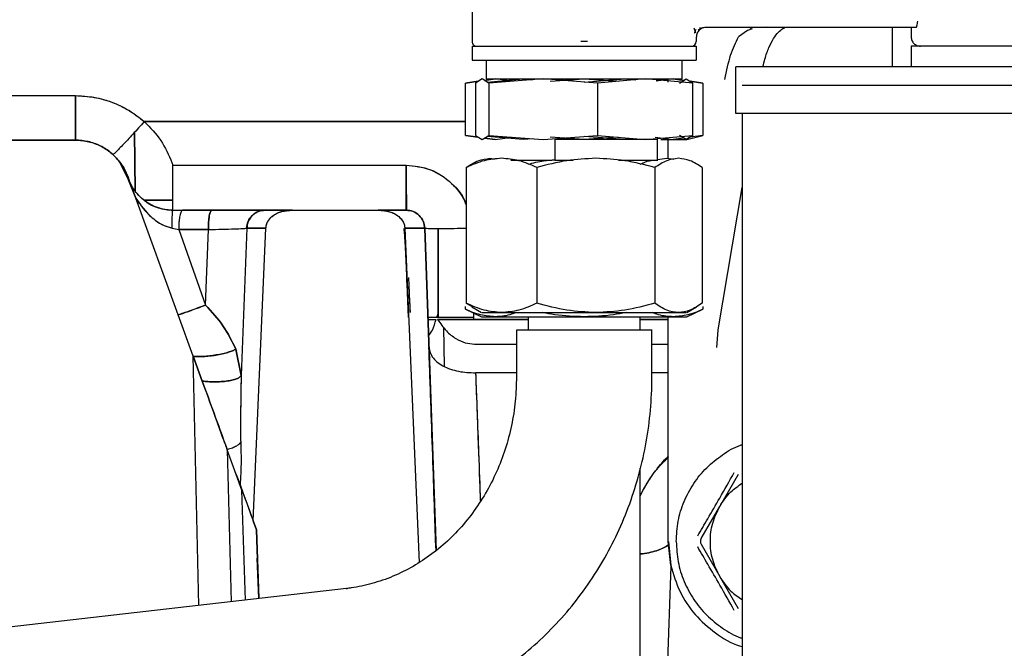
# Paper-space layout 'Sheet2' of a CAD drawing. Units: inches. Extents: x -7.1 to 16.7, y 0.3 to 10.7.
# Drawn here: x 3.8 to 3.9, y 4.7 to 4.7 of the extents above; entities that cross this region are included whole.
import ezdxf

# ---------------------------------------------------------------- set-up
doc = ezdxf.new("R2010")
doc.units = ezdxf.units.IN
doc.header["$MEASUREMENT"] = 0

psp = doc.layouts.new('Sheet2')

# ---------------------------------------------------------------- linework, layer by layer
at = {"color": 7, "linetype": 'Continuous', "lineweight": 25}
for p, q in [((3.87038, 4.75462), (3.87038, 4.74478)), ((3.89959, 4.74659), (3.89979, 4.7459)), ((3.90057, 4.74651), (3.90038, 4.7466)), ((3.90161, 4.74662), (3.90109, 4.74662)), ((3.90917, 4.74662), (3.90161, 4.74662)), ((3.90916, 4.74671), (3.91104, 4.74665)), ((3.91103, 4.74662), (3.90917, 4.74662)), ((3.92884, 4.74662), (3.91103, 4.74662)), ((3.92574, 4.74146), (3.92574, 4.74662)), ((3.9282, 4.74662), (3.9282, 4.74539)), ((3.89991, 4.74478), (3.89991, 4.74539)), ((3.90665, 4.74621), (3.90548, 4.74539)), ((3.90728, 4.74645), (3.90665, 4.74621)), ((3.87038, 4.74416), (3.87038, 4.74232)), ((3.89911, 4.74416), (3.89929, 4.74416)), ((3.89991, 4.74232), (3.89991, 4.74416)), ((3.9282, 4.74416), (3.9282, 4.74146)), ((3.87222, 4.74232), (3.87222, 4.73986)), ((3.89806, 4.73986), (3.89806, 4.74232)), ((3.90513, 4.73531), (3.90513, 4.74146)), ((3.87119, 4.73954), (3.86951, 4.7393)), ((3.86951, 4.7393), (3.87119, 4.73954)), ((3.86951, 4.73242), (3.86951, 4.7393)), ((3.8717, 4.73986), (3.87081, 4.7393)), ((3.87081, 4.7393), (3.87081, 4.73242)), ((3.87258, 4.7393), (3.8717, 4.73986)), ((3.87342, 4.73986), (3.87201, 4.73966)), ((3.87201, 4.73966), (3.87342, 4.73986)), ((3.87236, 4.73944), (3.87709, 4.73986)), ((3.87975, 4.73986), (3.87258, 4.7393)), ((3.87258, 4.7393), (3.87258, 4.73242)), ((3.87565, 4.73954), (3.87342, 4.73986)), ((3.87709, 4.73986), (3.87833, 4.73975)), ((3.88691, 4.7393), (3.87975, 4.73986)), ((3.88068, 4.73954), (3.88514, 4.73986)), ((3.88514, 4.73986), (3.88961, 4.73954)), ((3.88514, 4.73944), (3.89054, 4.73986)), ((3.89319, 4.73986), (3.88691, 4.7393)), ((3.88691, 4.7393), (3.88691, 4.73242)), ((3.89054, 4.73986), (3.89195, 4.73975)), ((3.89947, 4.7393), (3.89319, 4.73986)), ((3.89686, 4.73986), (3.89463, 4.73954)), ((3.89621, 4.73941), (3.89621, 4.73986)), ((3.89827, 4.73966), (3.89686, 4.73986)), ((3.89686, 4.73986), (3.89827, 4.73966)), ((3.8977, 4.7393), (3.89859, 4.73986)), ((3.89859, 4.73986), (3.89947, 4.7393)), ((3.90077, 4.7393), (3.89909, 4.73954)), ((3.89909, 4.73954), (3.90077, 4.7393)), ((3.89947, 4.73242), (3.89947, 4.7393)), ((3.90077, 4.7393), (3.90077, 4.73242)), ((3.78967, 4.73765), (3.81814, 4.73765)), ((3.78967, 4.73765), (3.81814, 4.73765)), ((3.90593, 4.73531), (3.90593, 4.58188)), ((3.82722, 4.73424), (3.86951, 4.73424)), ((3.86951, 4.73424), (3.82722, 4.73424)), ((3.82603, 4.72514), (3.82591, 4.7328)), ((3.82591, 4.7328), (3.82603, 4.72514)), ((3.86951, 4.73242), (3.87119, 4.73218)), ((3.87119, 4.73218), (3.86951, 4.73242)), ((3.87081, 4.73242), (3.8717, 4.73186)), ((3.8717, 4.73186), (3.87258, 4.73242)), ((3.87258, 4.73242), (3.87975, 4.73186)), ((3.87975, 4.73186), (3.88691, 4.73242)), ((3.88691, 4.73242), (3.89319, 4.73186)), ((3.89319, 4.73186), (3.89947, 4.73242)), ((3.89859, 4.73186), (3.8977, 4.73242)), ((3.89947, 4.73242), (3.89859, 4.73186)), ((3.89868, 4.73186), (3.90077, 4.73242)), ((3.90077, 4.73242), (3.89909, 4.73218)), ((3.87201, 4.73206), (3.87342, 4.73186)), ((3.87342, 4.73186), (3.87201, 4.73206)), ((3.87709, 4.73186), (3.87236, 4.73228)), ((3.87342, 4.73186), (3.87565, 4.73218)), ((3.87833, 4.73197), (3.87709, 4.73186)), ((3.88514, 4.73186), (3.88068, 4.73218)), ((3.88129, 4.73186), (3.88129, 4.72915)), ((3.89054, 4.73186), (3.88514, 4.73228)), ((3.88961, 4.73218), (3.88514, 4.73186)), ((3.88961, 4.73218), (3.88514, 4.73186)), ((3.89195, 4.73197), (3.89054, 4.73186)), ((3.89447, 4.7322), (3.89686, 4.73186)), ((3.8948, 4.72915), (3.8948, 4.73187)), ((3.89523, 4.73186), (3.89686, 4.73186)), ((3.89621, 4.72937), (3.89621, 4.73186)), ((3.89827, 4.73206), (3.89686, 4.73186)), ((3.82498, 4.72696), (3.82397, 4.72895)), ((3.83086, 4.72883), (3.83097, 4.72851)), ((3.83097, 4.72851), (3.86169, 4.72851)), ((3.83097, 4.72851), (3.86169, 4.72851)), ((3.87273, 4.7294), (3.87334, 4.72927)), ((3.88129, 4.72915), (3.88368, 4.72915)), ((3.8948, 4.72923), (3.89602, 4.7294)), ((3.89602, 4.7294), (3.89694, 4.72927)), ((3.86962, 4.72817), (3.86962, 4.71033)), ((3.87891, 4.72817), (3.87891, 4.71033)), ((3.89444, 4.72817), (3.89444, 4.71033)), ((3.90067, 4.72817), (3.90067, 4.71033)), ((3.8251, 4.72664), (3.82498, 4.72696)), ((3.82508, 4.72694), (3.82519, 4.72662)), ((3.82609, 4.72417), (3.8251, 4.72664)), ((3.82519, 4.72662), (3.8251, 4.72664)), ((3.8251, 4.72664), (3.82609, 4.72417)), ((3.9028, 4.7068), (3.90593, 4.72555)), ((3.83168, 4.70879), (3.82609, 4.72417)), ((3.83168, 4.70879), (3.82609, 4.72417)), ((3.83097, 4.72388), (3.82719, 4.72388)), ((3.82719, 4.72388), (3.83097, 4.72388)), ((3.83097, 4.72257), (3.83229, 4.72257)), ((3.83609, 4.72257), (3.83229, 4.72257)), ((3.83229, 4.72257), (3.83609, 4.72257)), ((3.84673, 4.72257), (3.85802, 4.72257)), ((3.84673, 4.72257), (3.85802, 4.72257)), ((3.83089, 4.7202), (3.83175, 4.72003)), ((3.83175, 4.72003), (3.83566, 4.72003)), ((3.83175, 4.72003), (3.83529, 4.71008)), ((3.83175, 4.72003), (3.83529, 4.71008)), ((3.83566, 4.72003), (3.83175, 4.72003)), ((3.83529, 4.71008), (3.83566, 4.72003)), ((3.83529, 4.71008), (3.83566, 4.72003)), ((3.84071, 4.7202), (3.83997, 4.70082)), ((3.84071, 4.7202), (3.83997, 4.70082)), ((3.84155, 4.68167), (3.84323, 4.7202)), ((3.84155, 4.68167), (3.84323, 4.7202)), ((3.86153, 4.7202), (3.86341, 4.67621)), ((3.86153, 4.7202), (3.86341, 4.67621)), ((3.86563, 4.67777), (3.86415, 4.7202)), ((3.86415, 4.7202), (3.86563, 4.67777)), ((3.86199, 4.70844), (3.86182, 4.71285)), ((3.86962, 4.71033), (3.87038, 4.70989)), ((3.86573, 4.70844), (3.86591, 4.70898)), ((3.86573, 4.70844), (3.86591, 4.70898)), ((3.86951, 4.70952), (3.86951, 4.70991)), ((3.86951, 4.70953), (3.87161, 4.70855)), ((3.87036, 4.70984), (3.87161, 4.7091)), ((3.8706, 4.70819), (3.8706, 4.70902)), ((3.89868, 4.7091), (3.89993, 4.70984)), ((3.89868, 4.70855), (3.90077, 4.70953)), ((3.90077, 4.70991), (3.90077, 4.70952)), ((3.83367, 4.70334), (3.83168, 4.70879)), ((3.83367, 4.70334), (3.83168, 4.70879)), ((3.8706, 4.70844), (3.86456, 4.70844)), ((3.86457, 4.70819), (3.86541, 4.70819)), ((3.86457, 4.70819), (3.86564, 4.70819)), ((3.86584, 4.70819), (3.87776, 4.70819)), ((3.87776, 4.70819), (3.86584, 4.70819)), ((3.87776, 4.70855), (3.87776, 4.70676)), ((3.89252, 4.70676), (3.89252, 4.70855)), ((3.89252, 4.70819), (3.89621, 4.70819)), ((3.89621, 4.70819), (3.89252, 4.70819)), ((3.89621, 4.67896), (3.89621, 4.70855)), ((3.86662, 4.70717), (3.8667, 4.70201)), ((3.86662, 4.70717), (3.8667, 4.70201)), ((3.87622, 4.70676), (3.87622, 4.70061)), ((3.89406, 4.70061), (3.89406, 4.70676)), ((3.90261, 4.7045), (3.90279, 4.70677)), ((3.83927, 4.70427), (3.83997, 4.70082)), ((3.83997, 4.70082), (3.83927, 4.70427)), ((3.87069, 4.70495), (3.87622, 4.70495)), ((3.89406, 4.70495), (3.89621, 4.70495)), ((3.83439, 4.67053), (3.83367, 4.70334)), ((3.83486, 4.70007), (3.83367, 4.70334)), ((3.83439, 4.67053), (3.83367, 4.70334)), ((3.83367, 4.70334), (3.83486, 4.70007)), ((3.87622, 4.70117), (3.87084, 4.70117)), ((3.89621, 4.70117), (3.89406, 4.70117)), ((3.83814, 4.69104), (3.83865, 4.67102)), ((3.83814, 4.69104), (3.83865, 4.67102)), ((3.83933, 4.68779), (3.83814, 4.69104)), ((3.89252, 4.60432), (3.89252, 4.6886)), ((3.84008, 4.68572), (3.83933, 4.68779)), ((3.8399, 4.68753), (3.83983, 4.68642)), ((3.90299, 4.68357), (3.90544, 4.68782)), ((3.84054, 4.67124), (3.84008, 4.68572)), ((3.84054, 4.67124), (3.84008, 4.68572)), ((3.90054, 4.67933), (3.90299, 4.68357)), ((3.84198, 4.68051), (3.84155, 4.68167)), ((3.84155, 4.68167), (3.84198, 4.68051)), ((3.8423, 4.67144), (3.84198, 4.68051)), ((3.84198, 4.68051), (3.8423, 4.67144)), ((3.89656, 4.67578), (3.89621, 4.67896)), ((3.89624, 4.67896), (3.89656, 4.67578)), ((3.90054, 4.67859), (3.90299, 4.67434)), ((3.84228, 4.67144), (3.8421, 4.67678)), ((3.89596, 4.65777), (3.89659, 4.67571)), ((3.89596, 4.65777), (3.89659, 4.67571)), ((3.90544, 4.6701), (3.90299, 4.67434)), ((3.85383, 4.67277), (3.71373, 4.65664)), ((3.85399, 4.67277), (3.85384, 4.6727))]:
    psp.add_line(p, q, dxfattribs=at)
for centre, radius, start, end in [((3.90114, 4.74539), 0.00123, 89.9999, 180), ((3.87099, 4.74478), 0.000615, 180, 270.0004), ((3.89929, 4.74478), 0.000615, 270, 0)]:
    psp.add_arc(centre, radius, start, end, dxfattribs=at)
for points, knots in [([(3.90013, 4.74625), (3.90019, 4.74631), (3.90031, 4.74643), (3.90053, 4.74655), (3.90075, 4.74663), (3.90091, 4.74665), (3.90098, 4.74666)], [0, 0, 0, 0, 0.262995, 0.520406, 0.767322, 1, 1, 1, 1]), ([(3.90718, 4.7465), (3.90712, 4.74654), (3.90699, 4.74661), (3.90685, 4.74662), (3.90678, 4.74662)], [0, 0, 0, 0, 0.4962331, 1, 1, 1, 1]), ([(3.90868, 4.74146), (3.90876, 4.7418), (3.90899, 4.74275), (3.90946, 4.74402), (3.91007, 4.74523), (3.91072, 4.74606), (3.91122, 4.74645), (3.91147, 4.74654), (3.91155, 4.74657)], [0, 0, 0, 0, 0.116255, 0.319065, 0.52002, 0.718428, 0.91496, 1, 1, 1, 1]), ([(3.92884, 4.74662), (3.92886, 4.74663), (3.92889, 4.74664), (3.92892, 4.74672), (3.92895, 4.74679), (3.92898, 4.74691), (3.92902, 4.74711), (3.92905, 4.74734), (3.92906, 4.74744)], [0, 0, 0, 0, 0.190932, 0.338747, 0.443344, 0.504652, 0.766784, 1, 1, 1, 1]), ([(3.89985, 4.74637), (3.89981, 4.74631), (3.89974, 4.74617), (3.89968, 4.74601), (3.89969, 4.74592), (3.89969, 4.7459)], [0, 0, 0, 0, 0.453746, 0.898182, 1, 1, 1, 1]), ([(3.8704, 4.74416), (3.87044, 4.74416), (3.87051, 4.74416), (3.87133, 4.74416), (3.87264, 4.74416), (3.87445, 4.74416), (3.87667, 4.74416), (3.87922, 4.74416), (3.88199, 4.74416), (3.88488, 4.74416), (3.88779, 4.74416), (3.89059, 4.74416), (3.89318, 4.74416), (3.89546, 4.74416), (3.89737, 4.74416), (3.89825, 4.74416), (3.89868, 4.74416)], [0, 0, 0, 0, 0.065548, 0.137429, 0.20931, 0.281191, 0.353072, 0.424953, 0.496834, 0.568715, 0.640595, 0.712476, 0.784357, 0.856238, 0.928119, 1, 1, 1, 1]), ([(3.88557, 4.74478), (3.88537, 4.74478), (3.88508, 4.74478), (3.88479, 4.74478), (3.88471, 4.74478)], [0, 0, 0, 0, 0.715339, 1, 1, 1, 1]), ([(3.88514, 4.74416), (3.88607, 4.74416), (3.88792, 4.74416), (3.89059, 4.74416), (3.89305, 4.74416), (3.89522, 4.74416), (3.89697, 4.74416), (3.89814, 4.74416), (3.89851, 4.74416), (3.89863, 4.74416)], [0, 0, 0, 0, 0.153294, 0.306587, 0.459881, 0.613174, 0.766468, 0.919761, 1, 1, 1, 1]), ([(3.89868, 4.74416), (3.89901, 4.74416), (3.89965, 4.74416), (3.89998, 4.74416), (3.89989, 4.74416), (3.89988, 4.74416)], [0, 0, 0, 0, 0.478904, 0.957809, 1, 1, 1, 1]), ([(3.8704, 4.74232), (3.87044, 4.74232), (3.87051, 4.74232), (3.87133, 4.74232), (3.87264, 4.74232), (3.87445, 4.74232), (3.87667, 4.74232), (3.87922, 4.74232), (3.88199, 4.74232), (3.88488, 4.74232), (3.88779, 4.74232), (3.89059, 4.74232), (3.89318, 4.74232), (3.89546, 4.74232), (3.89737, 4.74232), (3.89825, 4.74232), (3.89868, 4.74232)], [0, 0, 0, 0, 0.065534, 0.137416, 0.209298, 0.28118, 0.353062, 0.424944, 0.496826, 0.568708, 0.64059, 0.712472, 0.784354, 0.856236, 0.928118, 1, 1, 1, 1]), ([(3.89868, 4.74232), (3.89901, 4.74232), (3.89965, 4.74232), (3.89998, 4.74232), (3.89989, 4.74232), (3.89988, 4.74232)], [0, 0, 0, 0, 0.478855, 0.957711, 1, 1, 1, 1]), ([(3.87224, 4.73986), (3.87228, 4.73986), (3.87234, 4.73986), (3.87305, 4.73986), (3.87421, 4.73986), (3.87579, 4.73986), (3.87772, 4.73986), (3.87924, 4.73986), (3.87999, 4.73986)], [0, 0, 0, 0, 0.1542177, 0.3233742, 0.4925306, 0.6616871, 0.8308435, 1, 1, 1, 1]), ([(3.87999, 4.73986), (3.88079, 4.73986), (3.88238, 4.73986), (3.88492, 4.73986), (3.88746, 4.73986), (3.88991, 4.73986), (3.89218, 4.73986), (3.89418, 4.73986), (3.89582, 4.73986), (3.89707, 4.73986), (3.89781, 4.73986), (3.89813, 4.73986), (3.89805, 4.73986), (3.89804, 4.73986)], [0, 0, 0, 0, 0.099125, 0.198249, 0.297374, 0.396498, 0.495623, 0.594748, 0.693872, 0.792997, 0.892121, 0.991246, 1, 1, 1, 1]), ([(3.81814, 4.7318), (3.81814, 4.73188), (3.81814, 4.73205), (3.81814, 4.73338), (3.81814, 4.73535), (3.81814, 4.7369), (3.81814, 4.73765)], [0, 0, 0, 0, 0.23987, 0.498809, 0.758411, 1, 1, 1, 1]), ([(3.81814, 4.73765), (3.81868, 4.73763), (3.81977, 4.7376), (3.82141, 4.73729), (3.82317, 4.73675), (3.8252, 4.73582), (3.82649, 4.73481), (3.82722, 4.73424)], [0, 0, 0, 0, 0.162464, 0.330108, 0.502867, 0.720218, 1, 1, 1, 1]), ([(3.81814, 4.73765), (3.81814, 4.73605), (3.81814, 4.73404), (3.81814, 4.73217), (3.81814, 4.7318)], [0, 0, 0, 0, 0.800783, 1, 1, 1, 1]), ([(3.81814, 4.73765), (3.81814, 4.73601), (3.81814, 4.73401), (3.81814, 4.73214), (3.81814, 4.7318)], [0, 0, 0, 0, 0.81966, 1, 1, 1, 1]), ([(3.81814, 4.73765), (3.81897, 4.73761), (3.82063, 4.73752), (3.82304, 4.73683), (3.82529, 4.73577), (3.82658, 4.73474), (3.82722, 4.73424)], [0, 0, 0, 0, 0.250849, 0.502664, 0.753018, 1, 1, 1, 1]), ([(3.82722, 4.73424), (3.82671, 4.73367), (3.82592, 4.73281), (3.82498, 4.73179), (3.82432, 4.73109), (3.82379, 4.73054), (3.82326, 4.73001), (3.82316, 4.72994), (3.82309, 4.72989)], [0, 0, 0, 0, 0.2398111, 0.368588, 0.5, 0.6314119, 0.7601889, 1, 1, 1, 1]), ([(3.82722, 4.73424), (3.828, 4.73344), (3.82954, 4.73186), (3.83042, 4.72984), (3.83086, 4.72883)], [0, 0, 0, 0, 0.501473, 1, 1, 1, 1]), ([(3.82397, 4.72895), (3.8236, 4.72936), (3.82286, 4.7302), (3.82143, 4.73109), (3.81983, 4.73169), (3.81871, 4.73176), (3.81814, 4.7318)], [0, 0, 0, 0, 0.239114, 0.485728, 0.738769, 1, 1, 1, 1]), ([(3.81814, 4.7318), (3.81873, 4.73176), (3.81985, 4.73168), (3.82145, 4.73108), (3.82286, 4.7302), (3.8236, 4.72936), (3.82397, 4.72895)], [0, 0, 0, 0, 0.2716051, 0.5142676, 0.7615696, 1, 1, 1, 1]), ([(3.89477, 4.73186), (3.89478, 4.73186), (3.89502, 4.73186), (3.89413, 4.73186), (3.89205, 4.73186), (3.88877, 4.73186), (3.88494, 4.73186), (3.88251, 4.73186), (3.88129, 4.73186)], [0, 0, 0, 0, 0.008754, 0.2070032, 0.4052524, 0.6035016, 0.8017508, 1, 1, 1, 1]), ([(3.82397, 4.72895), (3.82418, 4.72866), (3.82461, 4.72805), (3.82492, 4.72732), (3.82508, 4.72694)], [0, 0, 0, 0, 0.480001, 1, 1, 1, 1]), ([(3.86167, 4.72851), (3.86167, 4.72799), (3.86169, 4.72672), (3.86172, 4.72479), (3.86175, 4.72333), (3.86176, 4.72266), (3.86176, 4.72266)], [0, 0, 0, 0, 0.252059, 0.623758, 0.997413, 1, 1, 1, 1]), ([(3.86167, 4.72851), (3.86167, 4.72837), (3.86168, 4.72727), (3.86171, 4.72532), (3.86174, 4.72351), (3.86176, 4.72265), (3.86176, 4.72264)], [0, 0, 0, 0, 0.064605, 0.529581, 0.994945, 1, 1, 1, 1]), ([(3.86169, 4.72257), (3.86169, 4.72265), (3.86169, 4.72282), (3.86169, 4.72418), (3.86169, 4.72618), (3.86169, 4.72775), (3.86169, 4.72851)], [0, 0, 0, 0, 0.23928, 0.498231, 0.758168, 1, 1, 1, 1]), ([(3.86169, 4.72851), (3.86277, 4.72839), (3.86497, 4.72815), (3.86765, 4.72633), (3.86913, 4.7245), (3.86953, 4.7234), (3.8696, 4.72319)], [0, 0, 0, 0, 0.317745, 0.651799, 0.933365, 1, 1, 1, 1]), ([(3.86169, 4.72851), (3.8628, 4.72839), (3.86501, 4.72815), (3.86774, 4.72621), (3.86934, 4.7244), (3.86959, 4.72326), (3.86961, 4.72319)], [0, 0, 0, 0, 0.325346, 0.651959, 0.978785, 1, 1, 1, 1]), ([(3.87426, 4.7294), (3.8735, 4.72934), (3.87192, 4.72922), (3.8704, 4.72853), (3.86962, 4.72817)], [0, 0, 0, 0, 0.484613, 1, 1, 1, 1]), ([(3.86962, 4.72817), (3.87014, 4.72853), (3.87116, 4.72922), (3.87222, 4.72934), (3.87273, 4.7294)], [0, 0, 0, 0, 0.514496, 1, 1, 1, 1]), ([(3.87891, 4.72817), (3.87813, 4.72853), (3.8766, 4.72922), (3.87503, 4.72934), (3.87426, 4.7294)], [0, 0, 0, 0, 0.515476, 1, 1, 1, 1]), ([(3.87548, 4.72915), (3.87563, 4.72915), (3.87593, 4.72915), (3.87797, 4.72915), (3.87997, 4.72915), (3.88086, 4.72915)], [0, 0, 0, 0, 0.355446, 0.710893, 1, 1, 1, 1]), ([(3.87776, 4.72862), (3.87844, 4.7288), (3.8796, 4.72912), (3.88079, 4.72918), (3.88129, 4.72921)], [0, 0, 0, 0, 0.583556, 1, 1, 1, 1]), ([(3.88668, 4.7294), (3.8854, 4.72934), (3.88277, 4.72922), (3.88022, 4.72853), (3.87891, 4.72817)], [0, 0, 0, 0, 0.484613, 1, 1, 1, 1]), ([(3.89444, 4.72817), (3.89313, 4.72853), (3.89058, 4.72922), (3.88795, 4.72934), (3.88668, 4.7294)], [0, 0, 0, 0, 0.515476, 1, 1, 1, 1]), ([(3.88968, 4.72915), (3.89044, 4.72915), (3.89233, 4.72915), (3.8941, 4.72915), (3.89502, 4.72915), (3.89478, 4.72915), (3.89477, 4.72915)], [0, 0, 0, 0, 0.251317, 0.617572, 0.983827, 1, 1, 1, 1]), ([(3.89252, 4.72862), (3.89292, 4.72881), (3.89348, 4.72908), (3.89406, 4.72914), (3.89422, 4.72915)], [0, 0, 0, 0, 0.721902, 1, 1, 1, 1]), ([(3.89755, 4.7294), (3.89704, 4.72934), (3.89598, 4.72922), (3.89496, 4.72852), (3.89444, 4.72817)], [0, 0, 0, 0, 0.488316, 1, 1, 1, 1]), ([(3.90067, 4.72817), (3.90014, 4.72853), (3.89912, 4.72922), (3.89807, 4.72934), (3.89755, 4.7294)], [0, 0, 0, 0, 0.514496, 1, 1, 1, 1]), ([(3.83097, 4.72257), (3.83069, 4.72258), (3.8301, 4.72261), (3.82874, 4.72291), (3.82719, 4.72373), (3.82608, 4.7249), (3.82545, 4.72597), (3.82527, 4.72642), (3.82519, 4.72662)], [0, 0, 0, 0, 0.104138, 0.217114, 0.523544, 0.824313, 0.921561, 1, 1, 1, 1]), ([(3.83097, 4.72257), (3.83069, 4.72258), (3.8301, 4.72261), (3.82874, 4.72291), (3.82782, 4.72339), (3.82721, 4.72386), (3.82666, 4.72428), (3.82604, 4.72495), (3.82545, 4.72597), (3.82527, 4.72642), (3.82519, 4.72662)], [0, 0, 0, 0, 0.103516, 0.217047, 0.523396, 0.526225, 0.549253, 0.824359, 0.921582, 1, 1, 1, 1]), ([(3.82609, 4.72417), (3.82673, 4.72327), (3.82768, 4.72195), (3.82941, 4.72067), (3.83041, 4.72035), (3.83089, 4.7202)], [0, 0, 0, 0, 0.52411, 0.770168, 1, 1, 1, 1]), ([(3.82609, 4.72417), (3.82646, 4.72362), (3.82719, 4.72254), (3.82847, 4.72134), (3.82972, 4.72054), (3.83053, 4.72031), (3.83089, 4.7202)], [0, 0, 0, 0, 0.31477, 0.615172, 0.829851, 1, 1, 1, 1]), ([(3.83101, 4.72253), (3.83068, 4.72255), (3.83002, 4.72257), (3.82875, 4.72293), (3.82779, 4.72332), (3.82733, 4.72378), (3.82731, 4.7238)], [0, 0, 0, 0, 0.2362806, 0.4781963, 0.9789868, 1, 1, 1, 1]), ([(3.83089, 4.7202), (3.83089, 4.7205), (3.83089, 4.72113), (3.83091, 4.72192), (3.83094, 4.72241), (3.83095, 4.72247), (3.83096, 4.72249)], [0, 0, 0, 0, 0.272574, 0.566491, 0.860409, 1, 1, 1, 1]), ([(3.83609, 4.72257), (3.83603, 4.72254), (3.83595, 4.72248), (3.83585, 4.72217), (3.83578, 4.72183), (3.83572, 4.72142), (3.83567, 4.72083), (3.83566, 4.72034), (3.83566, 4.72003)], [0, 0, 0, 0, 0.238969, 0.368047, 0.5, 0.631953, 0.761032, 1, 1, 1, 1]), ([(3.84314, 4.72257), (3.84298, 4.72257), (3.84261, 4.72257), (3.84094, 4.72257), (3.83859, 4.72257), (3.83682, 4.72257), (3.83609, 4.72257)], [0, 0, 0, 0, 0.213142, 0.499888, 0.793441, 1, 1, 1, 1]), ([(3.83609, 4.72257), (3.83697, 4.72257), (3.83874, 4.72257), (3.84092, 4.72257), (3.84254, 4.72257), (3.84294, 4.72257), (3.84314, 4.72257)], [0, 0, 0, 0, 0.249719, 0.500148, 0.750721, 1, 1, 1, 1]), ([(3.84071, 4.7202), (3.84075, 4.7205), (3.84083, 4.72112), (3.84131, 4.72179), (3.84181, 4.72219), (3.84237, 4.72249), (3.84284, 4.72254), (3.84314, 4.72257)], [0, 0, 0, 0, 0.237609, 0.495684, 0.627446, 0.757109, 1, 1, 1, 1]), ([(3.84323, 4.7202), (3.84325, 4.72034), (3.84328, 4.72062), (3.84345, 4.72104), (3.8437, 4.72143), (3.84423, 4.72195), (3.84525, 4.72248), (3.84621, 4.72254), (3.84673, 4.72257)], [0, 0, 0, 0, 0.0912478, 0.1842196, 0.2853142, 0.3909874, 0.6612748, 1, 1, 1, 1]), ([(3.84323, 4.7202), (3.84325, 4.72034), (3.84328, 4.72064), (3.84352, 4.7212), (3.84397, 4.72174), (3.84462, 4.72215), (3.84551, 4.7225), (3.84624, 4.72254), (3.84673, 4.72257)], [0, 0, 0, 0, 0.094745, 0.190418, 0.389854, 0.532516, 0.681832, 1, 1, 1, 1]), ([(3.85802, 4.72257), (3.85858, 4.72253), (3.85954, 4.72247), (3.86056, 4.72192), (3.86107, 4.72141), (3.86132, 4.72102), (3.86148, 4.72062), (3.86151, 4.72034), (3.86153, 4.7202)], [0, 0, 0, 0, 0.355376, 0.615107, 0.719376, 0.819446, 0.910476, 1, 1, 1, 1]), ([(3.85802, 4.72257), (3.85853, 4.72254), (3.85926, 4.7225), (3.86016, 4.72214), (3.8608, 4.72172), (3.86125, 4.72119), (3.86148, 4.72063), (3.86151, 4.72034), (3.86153, 4.7202)], [0, 0, 0, 0, 0.321539, 0.472291, 0.616236, 0.812461, 0.906679, 1, 1, 1, 1]), ([(3.83566, 4.72003), (3.83629, 4.72004), (3.83755, 4.72006), (3.83911, 4.72011), (3.84027, 4.72016), (3.84056, 4.72018), (3.84071, 4.7202)], [0, 0, 0, 0, 0.249969, 0.499999, 0.750029, 1, 1, 1, 1]), ([(3.83566, 4.72003), (3.83629, 4.72004), (3.83755, 4.72006), (3.83911, 4.72011), (3.84028, 4.72016), (3.84056, 4.72018), (3.84071, 4.7202)], [0, 0, 0, 0, 0.249712, 0.500156, 0.750717, 1, 1, 1, 1]), ([(3.86182, 4.71285), (3.86179, 4.71384), (3.86171, 4.71592), (3.86158, 4.71843), (3.86148, 4.7196), (3.86144, 4.72017)], [0, 0, 0, 0, 0.319155, 0.673088, 1, 1, 1, 1]), ([(3.86182, 4.71285), (3.86179, 4.7138), (3.86172, 4.7157), (3.8616, 4.71796), (3.86151, 4.71947), (3.86145, 4.72004), (3.86144, 4.72016)], [0, 0, 0, 0, 0.30526, 0.610543, 0.916578, 1, 1, 1, 1]), ([(3.86964, 4.72018), (3.86909, 4.72016), (3.86813, 4.72013), (3.86691, 4.72011), (3.86592, 4.72011), (3.86513, 4.72011), (3.86436, 4.72014), (3.86423, 4.72017), (3.86415, 4.7202)], [0, 0, 0, 0, 0.182564, 0.321107, 0.462586, 0.604064, 0.742607, 1, 1, 1, 1]), ([(3.86591, 4.70844), (3.86591, 4.70951), (3.86591, 4.71172), (3.86591, 4.71573), (3.86591, 4.71888), (3.86591, 4.72011)], [0, 0, 0, 0, 0.361749, 0.750493, 1, 1, 1, 1]), ([(3.86591, 4.72011), (3.86591, 4.71888), (3.86591, 4.71573), (3.86591, 4.71172), (3.86591, 4.70951), (3.86591, 4.70844)], [0, 0, 0, 0, 0.249507, 0.638251, 1, 1, 1, 1]), ([(3.86201, 4.71371), (3.86205, 4.7128), (3.8621, 4.71127), (3.86217, 4.71012), (3.8622, 4.70966)], [0, 0, 0, 0, 0.595436, 1, 1, 1, 1]), ([(3.86202, 4.71334), (3.86204, 4.71288), (3.86209, 4.71166), (3.86216, 4.71023), (3.86221, 4.70936), (3.86223, 4.70908)], [0, 0, 0, 0, 0.286771, 0.763908, 1, 1, 1, 1]), ([(3.87426, 4.7091), (3.8735, 4.70916), (3.87192, 4.70928), (3.8704, 4.70997), (3.86962, 4.71033)], [0, 0, 0, 0, 0.484613, 1, 1, 1, 1]), ([(3.87891, 4.71033), (3.87813, 4.70997), (3.8766, 4.70928), (3.87503, 4.70916), (3.87426, 4.7091)], [0, 0, 0, 0, 0.515476, 1, 1, 1, 1]), ([(3.88668, 4.7091), (3.8854, 4.70916), (3.88277, 4.70928), (3.88022, 4.70997), (3.87891, 4.71033)], [0, 0, 0, 0, 0.484613, 1, 1, 1, 1]), ([(3.89444, 4.71033), (3.89313, 4.70997), (3.89058, 4.70928), (3.88795, 4.70916), (3.88668, 4.7091)], [0, 0, 0, 0, 0.515476, 1, 1, 1, 1]), ([(3.89755, 4.7091), (3.89704, 4.70916), (3.89598, 4.70928), (3.89496, 4.70998), (3.89444, 4.71033)], [0, 0, 0, 0, 0.488315, 1, 1, 1, 1]), ([(3.90067, 4.71033), (3.90014, 4.70997), (3.89912, 4.70928), (3.89807, 4.70916), (3.89755, 4.7091)], [0, 0, 0, 0, 0.514497, 1, 1, 1, 1]), ([(3.83168, 4.70879), (3.83187, 4.70885), (3.83227, 4.70898), (3.83315, 4.70929), (3.8342, 4.70967), (3.83493, 4.70994), (3.83529, 4.71008)], [0, 0, 0, 0, 0.227894, 0.477262, 0.738785, 1, 1, 1, 1]), ([(3.83529, 4.71008), (3.83495, 4.70995), (3.83425, 4.70969), (3.83322, 4.70932), (3.8323, 4.709), (3.83189, 4.70886), (3.83168, 4.70879)], [0, 0, 0, 0, 0.244159, 0.499993, 0.755831, 1, 1, 1, 1]), ([(3.83529, 4.71008), (3.83611, 4.70918), (3.83781, 4.7073), (3.83877, 4.7053), (3.83927, 4.70427)], [0, 0, 0, 0, 0.481755, 1, 1, 1, 1]), ([(3.83927, 4.70427), (3.83877, 4.7053), (3.83781, 4.7073), (3.83611, 4.70918), (3.83529, 4.71008)], [0, 0, 0, 0, 0.5182447, 1, 1, 1, 1]), ([(3.87342, 4.70855), (3.87278, 4.70859), (3.87146, 4.70869), (3.87017, 4.70924), (3.86951, 4.70952)], [0, 0, 0, 0, 0.4898647, 1, 1, 1, 1]), ([(3.87172, 4.7091), (3.8717, 4.7091), (3.87161, 4.7091), (3.8724, 4.7091), (3.87364, 4.7091), (3.87426, 4.7091)], [0, 0, 0, 0, 0.178165, 0.589083, 1, 1, 1, 1]), ([(3.87617, 4.7091), (3.8759, 4.70899), (3.87499, 4.70862), (3.87407, 4.70858), (3.87342, 4.70855)], [0, 0, 0, 0, 0.302947, 1, 1, 1, 1]), ([(3.88514, 4.70855), (3.88384, 4.70858), (3.88199, 4.70863), (3.88017, 4.70899), (3.87963, 4.7091)], [0, 0, 0, 0, 0.701321, 1, 1, 1, 1]), ([(3.89065, 4.7091), (3.8901, 4.70899), (3.88829, 4.70862), (3.88644, 4.70858), (3.88514, 4.70855)], [0, 0, 0, 0, 0.3010074, 1, 1, 1, 1]), ([(3.89686, 4.70855), (3.89622, 4.70858), (3.89529, 4.70862), (3.89438, 4.70899), (3.89411, 4.7091)], [0, 0, 0, 0, 0.697136, 1, 1, 1, 1]), ([(3.90077, 4.70952), (3.90011, 4.70924), (3.89882, 4.70869), (3.89751, 4.70859), (3.89686, 4.70855)], [0, 0, 0, 0, 0.510201, 1, 1, 1, 1]), ([(3.89755, 4.7091), (3.89797, 4.7091), (3.89864, 4.7091), (3.89858, 4.7091), (3.89856, 4.7091)], [0, 0, 0, 0, 0.638398, 1, 1, 1, 1]), ([(3.86465, 4.70599), (3.86483, 4.70625), (3.86529, 4.70692), (3.86551, 4.70771), (3.86564, 4.70819)], [0, 0, 0, 0, 0.39124, 1, 1, 1, 1]), ([(3.86465, 4.70599), (3.86483, 4.70625), (3.86529, 4.70692), (3.86551, 4.70771), (3.86564, 4.70819)], [0, 0, 0, 0, 0.39124, 1, 1, 1, 1]), ([(3.86584, 4.70819), (3.8662, 4.70766), (3.86687, 4.70669), (3.86815, 4.70567), (3.86943, 4.70506), (3.87028, 4.70498), (3.87069, 4.70495)], [0, 0, 0, 0, 0.315961, 0.578426, 0.800315, 1, 1, 1, 1]), ([(3.89332, 4.70676), (3.89273, 4.70676), (3.89156, 4.70676), (3.88848, 4.70676), (3.88499, 4.70676), (3.88149, 4.70676), (3.87858, 4.70676), (3.87659, 4.70676), (3.87636, 4.70676), (3.87625, 4.70676)], [0, 0, 0, 0, 0.143764, 0.287528, 0.431292, 0.575056, 0.71882, 0.862584, 1, 1, 1, 1]), ([(3.89403, 4.70676), (3.89404, 4.70676), (3.89427, 4.70676), (3.89378, 4.70676), (3.89332, 4.70676)], [0, 0, 0, 0, 0.042289, 1, 1, 1, 1]), ([(3.83367, 4.70334), (3.83386, 4.70332), (3.83426, 4.7033), (3.83498, 4.70331), (3.83579, 4.70337), (3.83666, 4.70349), (3.83749, 4.70365), (3.83824, 4.70385), (3.83885, 4.70406), (3.83913, 4.7042), (3.83927, 4.70427)], [0, 0, 0, 0, 0.111501, 0.232271, 0.36044, 0.493166, 0.626923, 0.758022, 0.88319, 1, 1, 1, 1]), ([(3.83927, 4.70427), (3.83914, 4.7042), (3.83886, 4.70406), (3.83826, 4.70385), (3.83753, 4.70366), (3.8367, 4.7035), (3.83583, 4.70338), (3.83501, 4.70331), (3.83427, 4.7033), (3.83386, 4.70332), (3.83367, 4.70334)], [0, 0, 0, 0, 0.114127, 0.2370873, 0.3667322, 0.4999979, 0.6332638, 0.7629097, 0.8858714, 1, 1, 1, 1]), ([(3.86563, 4.67777), (3.86557, 4.6795), (3.86543, 4.68344), (3.86521, 4.68975), (3.86496, 4.69702), (3.86479, 4.70191), (3.8647, 4.70451)], [0, 0, 0, 0, 0.184232, 0.419182, 0.691054, 1, 1, 1, 1]), ([(3.8647, 4.70451), (3.86479, 4.70407), (3.86494, 4.7034), (3.86572, 4.7026), (3.86651, 4.70206), (3.86749, 4.70164), (3.86891, 4.70124), (3.87008, 4.70119), (3.87084, 4.70117)], [0, 0, 0, 0, 0.240119, 0.3690359, 0.5005361, 0.6319582, 0.7606502, 1, 1, 1, 1]), ([(3.83486, 4.70007), (3.8351, 4.70004), (3.83562, 4.69999), (3.83647, 4.69997), (3.83737, 4.69999), (3.83822, 4.70008), (3.83895, 4.70023), (3.8395, 4.70041), (3.83985, 4.70061), (3.83993, 4.70075), (3.83997, 4.70082)], [0, 0, 0, 0, 0.112761, 0.235393, 0.365618, 0.5, 0.634382, 0.764607, 0.887239, 1, 1, 1, 1]), ([(3.83997, 4.70082), (3.83993, 4.70075), (3.83985, 4.70061), (3.8395, 4.70041), (3.83895, 4.70023), (3.83822, 4.70008), (3.83737, 4.69999), (3.83647, 4.69997), (3.83562, 4.69999), (3.8351, 4.70004), (3.83486, 4.70007)], [0, 0, 0, 0, 0.112761, 0.235393, 0.365618, 0.5, 0.634382, 0.764607, 0.887239, 1, 1, 1, 1]), ([(3.83814, 4.69104), (3.83796, 4.69156), (3.83754, 4.69269), (3.83645, 4.69569), (3.83553, 4.69823), (3.83486, 4.70007)], [0, 0, 0, 0, 0.182442, 0.405507, 1, 1, 1, 1]), ([(3.83486, 4.70007), (3.83553, 4.69821), (3.83667, 4.69509), (3.83772, 4.69221), (3.83814, 4.69104)], [0, 0, 0, 0, 0.594925, 1, 1, 1, 1]), ([(3.83997, 4.70082), (3.83995, 4.69981), (3.83992, 4.69781), (3.83988, 4.69486), (3.8399, 4.69295), (3.83991, 4.69202)], [0, 0, 0, 0, 0.343618, 0.681307, 1, 1, 1, 1]), ([(3.83997, 4.70082), (3.83996, 4.69995), (3.83993, 4.6983), (3.8399, 4.69608), (3.83989, 4.69432), (3.83989, 4.69304), (3.8399, 4.69233), (3.83991, 4.69202)], [0, 0, 0, 0, 0.2941347, 0.5629357, 0.7539766, 0.8939696, 1, 1, 1, 1]), ([(3.87622, 4.70061), (3.87621, 4.70009), (3.87619, 4.69849), (3.87591, 4.69581), (3.87525, 4.69264), (3.87426, 4.68957), (3.87296, 4.68666), (3.87137, 4.68394), (3.86952, 4.68144), (3.86743, 4.67921), (3.86512, 4.67726), (3.86262, 4.67562), (3.85997, 4.67431), (3.85724, 4.67337), (3.85517, 4.67293), (3.85404, 4.67279), (3.85383, 4.67277)], [0, 0, 0, 0, 0.037092, 0.115108, 0.193141, 0.271198, 0.349327, 0.427587, 0.506049, 0.584795, 0.663918, 0.743509, 0.823652, 0.904395, 0.982009, 1, 1, 1, 1]), ([(3.85587, 4.65504), (3.85664, 4.65515), (3.85872, 4.65542), (3.86206, 4.65619), (3.86583, 4.65743), (3.86947, 4.65905), (3.87295, 4.66101), (3.87626, 4.66331), (3.87935, 4.66593), (3.88221, 4.66884), (3.88481, 4.67202), (3.88712, 4.67545), (3.88913, 4.67909), (3.89082, 4.68292), (3.89217, 4.6869), (3.89318, 4.69101), (3.89382, 4.69519), (3.89404, 4.69841), (3.89406, 4.70022), (3.89406, 4.70061)], [0, 0, 0, 0, 0.037195, 0.099588, 0.162007, 0.224485, 0.287046, 0.34971, 0.412489, 0.475389, 0.538412, 0.601552, 0.664801, 0.728148, 0.79158, 0.855086, 0.918652, 0.982266, 1, 1, 1, 1]), ([(3.87084, 4.70117), (3.87097, 4.69769), (3.87117, 4.69226), (3.87139, 4.68634), (3.87147, 4.68421)], [0, 0, 0, 0, 0.640189, 1, 1, 1, 1]), ([(3.87084, 4.70117), (3.87094, 4.69859), (3.87112, 4.69372), (3.87133, 4.68799), (3.87144, 4.68484), (3.87147, 4.68421)], [0, 0, 0, 0, 0.471201, 0.893075, 1, 1, 1, 1]), ([(3.83991, 4.69202), (3.83985, 4.69194), (3.83972, 4.69176), (3.83935, 4.6915), (3.83883, 4.69124), (3.83837, 4.69111), (3.83814, 4.69104)], [0, 0, 0, 0, 0.226484, 0.47121, 0.730774, 1, 1, 1, 1]), ([(3.83991, 4.69202), (3.83994, 4.69109), (3.83999, 4.68961), (3.83993, 4.68808), (3.8399, 4.68753)], [0, 0, 0, 0, 0.635868, 1, 1, 1, 1]), ([(3.89726, 4.67896), (3.89731, 4.67986), (3.89741, 4.68165), (3.89823, 4.68424), (3.8995, 4.68663), (3.90121, 4.68873), (3.90332, 4.6904), (3.90494, 4.6914), (3.90587, 4.69167), (3.90593, 4.69169)], [0, 0, 0, 0, 0.164479, 0.328958, 0.4934371, 0.6579161, 0.8223951, 0.9868741, 1, 1, 1, 1]), ([(3.89252, 4.68498), (3.89288, 4.68566), (3.89352, 4.68686), (3.89475, 4.68855), (3.89562, 4.68962), (3.8962, 4.69016), (3.89625, 4.69021)], [0, 0, 0, 0, 0.360695, 0.636516, 0.971351, 1, 1, 1, 1]), ([(3.89252, 4.68498), (3.89317, 4.68618), (3.89417, 4.68804), (3.89571, 4.68954), (3.89625, 4.69007)], [0, 0, 0, 0, 0.64703, 1, 1, 1, 1]), ([(3.83933, 4.68779), (3.83944, 4.68748), (3.83963, 4.68696), (3.83977, 4.68658), (3.83983, 4.68642)], [0, 0, 0, 0, 0.569784, 1, 1, 1, 1]), ([(3.90009, 4.67968), (3.90053, 4.68043), (3.9015, 4.68209), (3.90312, 4.68488), (3.90427, 4.68691), (3.9049, 4.68803)], [0, 0, 0, 0, 0.272085, 0.599657, 1, 1, 1, 1]), ([(3.83983, 4.68642), (3.84003, 4.68587), (3.84051, 4.68453), (3.84117, 4.68273), (3.84155, 4.68167)], [0, 0, 0, 0, 0.413279, 1, 1, 1, 1]), ([(3.83983, 4.68642), (3.84004, 4.68582), (3.84053, 4.68448), (3.84119, 4.68267), (3.84155, 4.68167)], [0, 0, 0, 0, 0.444407, 1, 1, 1, 1]), ([(3.90299, 4.68357), (3.90343, 4.68425), (3.90423, 4.68545), (3.90542, 4.68626), (3.90593, 4.68662)], [0, 0, 0, 0, 0.563484, 1, 1, 1, 1]), ([(3.84094, 4.68335), (3.84094, 4.68335), (3.84116, 4.68277), (3.84149, 4.68186), (3.84181, 4.68096), (3.84194, 4.6806), (3.84197, 4.68054), (3.84198, 4.68051)], [0, 0, 0, 0, 0.0002262, 0.4362191, 0.7563025, 0.8821688, 1, 1, 1, 1]), ([(3.90054, 4.67933), (3.90051, 4.67927), (3.90045, 4.67915), (3.90043, 4.67896), (3.90045, 4.67876), (3.90051, 4.67865), (3.90054, 4.67859)], [0, 0, 0, 0, 0.250469, 0.499999, 0.749504, 1, 1, 1, 1]), ([(3.89252, 4.67733), (3.89262, 4.67734), (3.89312, 4.67735), (3.89392, 4.67753), (3.89492, 4.67779), (3.89568, 4.67815), (3.89618, 4.6784), (3.89626, 4.67856), (3.89626, 4.67856)], [0, 0, 0, 0, 0.055618, 0.289054, 0.527467, 0.766002, 0.999787, 1, 1, 1, 1]), ([(3.89601, 4.67838), (3.89591, 4.6783), (3.89562, 4.67809), (3.89491, 4.67779), (3.89393, 4.67753), (3.89312, 4.67735), (3.89262, 4.67734), (3.89252, 4.67733)], [0, 0, 0, 0, 0.146176, 0.411731, 0.677286, 0.937425, 1, 1, 1, 1]), ([(3.89726, 4.67896), (3.89731, 4.67806), (3.89741, 4.67626), (3.89823, 4.67367), (3.8995, 4.67129), (3.90121, 4.66919), (3.90332, 4.66751), (3.90494, 4.66652), (3.90587, 4.66624), (3.90593, 4.66622)], [0, 0, 0, 0, 0.164479, 0.328958, 0.493437, 0.657916, 0.822395, 0.986874, 1, 1, 1, 1]), ([(3.9049, 4.66989), (3.90428, 4.67099), (3.90312, 4.67302), (3.90151, 4.67581), (3.90053, 4.67747), (3.90009, 4.67823)], [0, 0, 0, 0, 0.396983, 0.725931, 1, 1, 1, 1]), ([(3.89656, 4.67578), (3.8969, 4.67462), (3.89759, 4.6723), (3.89965, 4.66925), (3.90236, 4.66686), (3.90455, 4.66546), (3.90583, 4.66515), (3.90593, 4.66512)], [0, 0, 0, 0, 0.244334, 0.488668, 0.733002, 0.977336, 1, 1, 1, 1]), ([(3.90299, 4.67434), (3.90343, 4.67366), (3.90423, 4.67246), (3.90542, 4.67165), (3.90593, 4.6713)], [0, 0, 0, 0, 0.563484, 1, 1, 1, 1])]:
    psp.add_open_spline(points, degree=3, knots=knots, dxfattribs=at)
for points in [[(3.90367, 4.73978), (3.9039, 4.74091), (3.90435, 4.74315), (3.9051, 4.74465), (3.90548, 4.74539)], [(3.9282, 4.74539), (3.92822, 4.74523), (3.92826, 4.74491), (3.92854, 4.7445), (3.92895, 4.74422), (3.92927, 4.74418), (3.92943, 4.74416)], [(3.87099, 4.74416), (3.87105, 4.74416), (3.87115, 4.74416), (3.87199, 4.74416), (3.8733, 4.74416), (3.87507, 4.74416), (3.87723, 4.74416), (3.87969, 4.74416), (3.88236, 4.74416), (3.88422, 4.74416), (3.88514, 4.74416)], [(4.01679, 4.74416), (4.01662, 4.74416), (4.01629, 4.74416), (4.01366, 4.74416), (4.00956, 4.74416), (4.00401, 4.74416), (3.99726, 4.74416), (3.98955, 4.74416), (3.98119, 4.74416), (3.97249, 4.74416), (3.9638, 4.74416), (3.95544, 4.74416), (3.94773, 4.74416), (3.94097, 4.74416), (3.93542, 4.74416), (3.93133, 4.74416), (3.9287, 4.74416), (3.92837, 4.74416), (3.9282, 4.74416)], [(4.03985, 4.74146), (4.03974, 4.74146), (4.03952, 4.74146), (4.03773, 4.74146), (4.03491, 4.74146), (4.031, 4.74146), (4.02609, 4.74146), (4.02026, 4.74146), (4.01362, 4.74146), (4.00627, 4.74146), (3.99835, 4.74146), (3.98998, 4.74146), (3.98131, 4.74146), (3.97249, 4.74146), (3.96368, 4.74146), (3.95501, 4.74146), (3.94664, 4.74146), (3.93872, 4.74146), (3.93137, 4.74146), (3.92473, 4.74146), (3.9189, 4.74146), (3.91399, 4.74146), (3.91008, 4.74146), (3.90726, 4.74146), (3.90547, 4.74146), (3.90525, 4.74146), (3.90513, 4.74146)], [(4.03905, 4.739), (4.03881, 4.739), (4.03831, 4.739), (4.03435, 4.739), (4.0282, 4.739), (4.01986, 4.739), (4.00971, 4.739), (3.99813, 4.739), (3.98556, 4.739), (3.97249, 4.739), (3.95943, 4.739), (3.94686, 4.739), (3.93528, 4.739), (3.92513, 4.739), (3.91679, 4.739), (3.91063, 4.739), (3.90668, 4.739), (3.90618, 4.739), (3.90593, 4.739)], [(3.81814, 4.73765), (3.81814, 4.73687), (3.81814, 4.73532), (3.81814, 4.7334), (3.81814, 4.73206), (3.81814, 4.73189), (3.81814, 4.7318)], [(4.03985, 4.73531), (4.03974, 4.73531), (4.03952, 4.73531), (4.03773, 4.73531), (4.03491, 4.73531), (4.031, 4.73531), (4.02609, 4.73531), (4.02026, 4.73531), (4.01362, 4.73531), (4.00627, 4.73531), (3.99835, 4.73531), (3.98998, 4.73531), (3.98131, 4.73531), (3.97249, 4.73531), (3.96368, 4.73531), (3.95501, 4.73531), (3.94664, 4.73531), (3.93872, 4.73531), (3.93137, 4.73531), (3.92473, 4.73531), (3.9189, 4.73531), (3.91399, 4.73531), (3.91008, 4.73531), (3.90726, 4.73531), (3.90547, 4.73531), (3.90525, 4.73531), (3.90513, 4.73531)], [(3.81814, 4.7318), (3.81551, 4.7318), (3.81024, 4.7318), (3.80286, 4.7318), (3.7959, 4.7318), (3.79174, 4.7318), (3.78967, 4.7318)], [(3.78967, 4.7318), (3.79174, 4.7318), (3.7959, 4.7318), (3.80286, 4.7318), (3.81024, 4.7318), (3.81551, 4.7318), (3.81814, 4.7318)], [(3.89686, 4.73186), (3.89739, 4.73186), (3.89844, 4.73186), (3.8986, 4.73186), (3.89868, 4.73186)], [(3.83097, 4.72257), (3.83097, 4.72266), (3.83097, 4.72284), (3.83097, 4.7242), (3.83097, 4.72616), (3.83097, 4.72772), (3.83097, 4.72851)], [(3.86169, 4.72851), (3.86169, 4.72772), (3.86169, 4.72616), (3.86169, 4.7242), (3.86169, 4.72284), (3.86169, 4.72266), (3.86169, 4.72257)], [(3.83229, 4.72257), (3.83226, 4.72256), (3.83218, 4.72254), (3.83208, 4.72239), (3.83198, 4.72215), (3.8319, 4.72183), (3.83183, 4.72144), (3.83178, 4.721), (3.83175, 4.72052), (3.83175, 4.72019), (3.83175, 4.72003)], [(3.83566, 4.72003), (3.83566, 4.72019), (3.83566, 4.72052), (3.83569, 4.721), (3.83572, 4.72144), (3.83578, 4.72183), (3.83584, 4.72215), (3.83592, 4.72239), (3.836, 4.72254), (3.83606, 4.72256), (3.83609, 4.72257)], [(3.84314, 4.72257), (3.84283, 4.72254), (3.84221, 4.72247), (3.84141, 4.72192), (3.84084, 4.72114), (3.84075, 4.72051), (3.84071, 4.7202)], [(3.84673, 4.72257), (3.84627, 4.72257), (3.84533, 4.72257), (3.84427, 4.72257), (3.84348, 4.72257), (3.84326, 4.72257), (3.84314, 4.72257)], [(3.84314, 4.72257), (3.84343, 4.72257), (3.84401, 4.72257), (3.84583, 4.72257), (3.84673, 4.72257)], [(3.86169, 4.72257), (3.86164, 4.72257), (3.86155, 4.72257), (3.86079, 4.72257), (3.85964, 4.72257), (3.85856, 4.72257), (3.85802, 4.72257)], [(3.85802, 4.72257), (3.85856, 4.72257), (3.85964, 4.72257), (3.86079, 4.72257), (3.86155, 4.72257), (3.86164, 4.72257), (3.86169, 4.72257)], [(3.86169, 4.72257), (3.86201, 4.72254), (3.86264, 4.72247), (3.86344, 4.72192), (3.86401, 4.72114), (3.8641, 4.72051), (3.86415, 4.7202)], [(3.86415, 4.7202), (3.8641, 4.72051), (3.86401, 4.72114), (3.86344, 4.72192), (3.86264, 4.72247), (3.86201, 4.72254), (3.86169, 4.72257)], [(3.84071, 4.7202), (3.84092, 4.7202), (3.84135, 4.7202), (3.8426, 4.7202), (3.84323, 4.7202)], [(3.84323, 4.7202), (3.8426, 4.7202), (3.84135, 4.7202), (3.84092, 4.7202), (3.84071, 4.7202)], [(3.86153, 4.7202), (3.86228, 4.7202), (3.86379, 4.7202), (3.86403, 4.7202), (3.86415, 4.7202)], [(3.86415, 4.7202), (3.86403, 4.7202), (3.86379, 4.7202), (3.86228, 4.7202), (3.86153, 4.7202)], [(3.87426, 4.7091), (3.87504, 4.7091), (3.87659, 4.7091), (3.87969, 4.7091), (3.88312, 4.7091), (3.88549, 4.7091), (3.88668, 4.7091)], [(3.88668, 4.7091), (3.88784, 4.7091), (3.89017, 4.7091), (3.89327, 4.7091), (3.89589, 4.7091), (3.897, 4.7091), (3.89755, 4.7091)], [(3.87161, 4.70855), (3.87169, 4.70855), (3.87185, 4.70855), (3.8729, 4.70855), (3.87342, 4.70855)], [(3.87342, 4.70855), (3.87409, 4.70855), (3.87543, 4.70855), (3.87831, 4.70855), (3.8816, 4.70855), (3.88396, 4.70855), (3.88514, 4.70855)], [(3.88514, 4.70855), (3.88632, 4.70855), (3.88869, 4.70855), (3.89198, 4.70855), (3.89486, 4.70855), (3.89619, 4.70855), (3.89686, 4.70855)], [(3.89686, 4.70855), (3.89739, 4.70855), (3.89844, 4.70855), (3.8986, 4.70855), (3.89868, 4.70855)], [(3.90299, 4.67434), (3.90264, 4.67507), (3.90194, 4.67653), (3.90166, 4.67896), (3.90194, 4.68139), (3.90264, 4.68284), (3.90299, 4.68357)]]:
    psp.add_open_spline(points, degree=3, dxfattribs=at)

doc.saveas('drawing.dxf')
